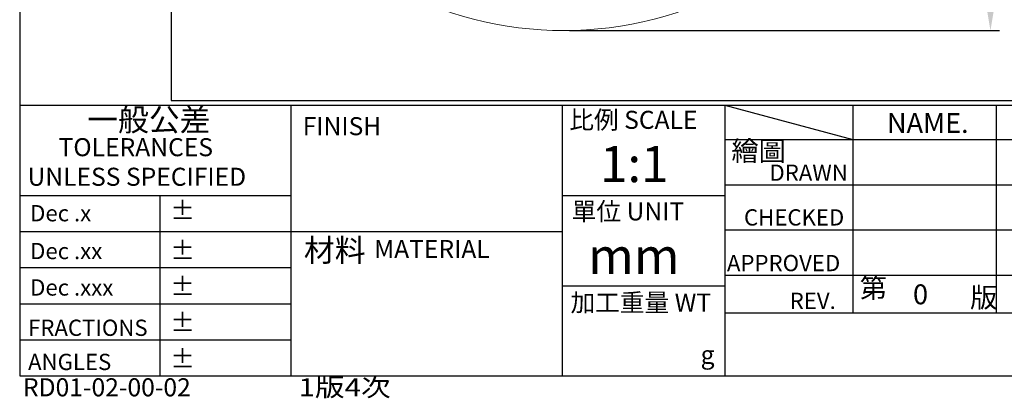
# Model space of a CAD drawing. Units: millimetres. Extents: x 86 to 569, y -8 to 879.
# Drawn here: x 94 to 203, y 298 to 340 of the extents above; entities that cross this region are included whole.
import ezdxf

# ---------------------------------------------------------------- set-up
doc = ezdxf.new("R2010")
doc.units = ezdxf.units.MM
doc.header["$PDMODE"] = 35
for name, color, linetype in [('A1', 2, 'Continuous'), ('A5', 136, 'Continuous'), ('DIM', 6, 'Continuous')]:
    doc.layers.add(name, color=color, linetype=linetype)
doc.layers.add('圖紙邊界', color=1, linetype='Continuous', plot=False)
doc.styles.add('CHINA', font='simplex.shx', dxfattribs={"bigfont": 'chineset.shx'})
doc.styles.add('勝泰-2.7', font='simplex.shx', dxfattribs={"height": 2.7, "bigfont": 'chineset.shx'})
doc.styles.add('勝泰-4.0', font='simplex.shx', dxfattribs={"height": 4, "bigfont": 'chineset.shx'})
doc.dimstyles.new('正常$0', dxfattribs={"dimtxt": 2, "dimasz": 3, "dimexe": 1, "dimexo": 0.625, "dimgap": 0.75, "dimtad": 1, "dimdsep": 46, "dimtxsty": '勝泰-2.7', "dimcen": 2.5, "dimclrd": 6, "dimclre": 6, "dimclrt": 6, "dimadec": 1, "dimazin": 0, "dimtfac": 1, "dimtmove": 0, "dimatfit": 3, "dimfxl": 0, "dimarcsym": 0})

# ---------------------------------------------------------------- blocks, each defined once
blk = doc.blocks.new('*D11')
at = {"layer": 'Defpoints', "color": 0, "ltscale": 10}
for p in [(154.51, 404.12), (154.51, 339.12), (201.71, 339.12)]:
    blk.add_point(p, dxfattribs=at)
at = {"layer": 'DIM', "color": 6, "lineweight": -2, "ltscale": 10}
for p, q in [((155.13, 404.12), (202.71, 404.12)), ((201.71, 401.12), (201.71, 342.12)), ((155.13, 339.12), (202.71, 339.12))]:
    blk.add_line(p, q, dxfattribs=at)
at = {"layer": 'DIM', "color": 6, "ltscale": 10}
for points in [[(201.21, 401.12), (202.21, 401.12), (201.71, 404.12)], [(201.21, 342.12), (202.21, 342.12), (201.71, 339.12)]]:
    blk.add_solid(points, dxfattribs=at)
at = {"layer": 'DIM', "color": 6, "ltscale": 10, "insert": (199.61, 371.62), "char_height": 2.7, "attachment_point": 5, "rotation": 90, "style": '勝泰-2.7'}
blk.add_mtext('65', dxfattribs=at)

msp = doc.modelspace()

# ---------------------------------------------------------------- linework, layer by layer
at = {"color": 7, "linetype": 'Continuous', "lineweight": 15}
msp.add_arc((154.508, 379.124), 40, 240.84463, 299.15537, dxfattribs=at)
at = {"layer": 'A5', "color": 136}
for p, q in [((94.319, 565.367), (94.319, 300.867)), ((109.834, 320.867), (109.834, 300.867))]:
    msp.add_line(p, q, dxfattribs=at)
at = {"layer": 'A5'}
for p, q in [((94.319, 330.867), (287.856, 330.867)), ((124.319, 330.867), (124.319, 300.867)), ((154.319, 330.867), (154.319, 300.867)), ((172.338, 330.867), (172.338, 300.867)), ((172.338, 330.867), (186.492, 327.042)), ((186.492, 330.867), (186.492, 307.867)), ((202.341, 330.867), (202.341, 307.867)), ((172.338, 327.042), (218.418, 327.042)), ((172.338, 322.042), (218.418, 322.042)), ((94.319, 320.867), (124.319, 320.867)), ((154.319, 320.867), (172.338, 320.867)), ((172.338, 317.042), (218.418, 317.042)), ((94.319, 316.867), (124.319, 316.867)), ((124.319, 316.867), (154.319, 316.867)), ((94.319, 312.867), (124.319, 312.867)), ((172.338, 312.042), (218.418, 312.042)), ((154.319, 310.867), (172.338, 310.867)), ((94.319, 308.867), (124.319, 308.867)), ((172.338, 307.867), (218.418, 307.867)), ((94.319, 304.867), (124.319, 304.867)), ((94.319, 300.867), (287.856, 300.867))]:
    msp.add_line(p, q, dxfattribs=at)
at = {"layer": '圖紙邊界', "ltscale": 10}
msp.add_lwpolyline([(111.088, 331.367), (271.088, 331.367), (271.088, 491.367), (111.088, 491.367)], close=True, dxfattribs=at)

# ---------------------------------------------------------------- texts
at = {"layer": 'A1', "lineweight": 9, "style": '勝泰-4.0'}
for s, p in [('1:1', (158.521, 322.339)), ('mm', (157.206, 312.146))]:
    msp.add_text(s, height=4, dxfattribs=at).set_placement(p)
at = {"layer": 'A1', "style": 'CHINA'}
for s, height, p in [('0', 2.2, (193.143, 308.81)), ('RD01-02-00-02', 2, (94.68, 298.611))]:
    msp.add_text(s, height=height, dxfattribs=at).set_placement(p)
at = {"layer": 'A1', "style": 'CHINA', "width": 1.2}
msp.add_text('1版4次', height=2, dxfattribs=at).set_placement((125.171, 298.611))
at = {"layer": 'A5', "color": 140, "style": 'CHINA'}
for s, height, p in [('一般公差', 2.5, (101.788, 328.008)), ('比例 SCALE', 2, (155.121, 328.239)), ('FINISH', 2, (125.625, 327.536)), ('NAME.', 2.2, (190.261, 327.788)), ('TOLERANCES', 2, (98.619, 325.209)), ('繪圖', 2.2, (173.061, 324.696)), ('UNLESS SPECIFIED', 2, (95.184, 321.933)), ('DRAWN', 1.8, (177.262, 322.484)), ('%%P', 2, (110.97, 318.19)), ('單位 UNIT', 2, (155.389, 318.094)), ('Dec .x', 1.8, (95.474, 317.996)), ('CHECKED', 1.8, (174.445, 317.532)), ('%%P', 2, (110.97, 313.783)), ('材料', 2.5, (125.761, 313.548)), ('MATERIAL', 2, (133.529, 313.93)), ('Dec .xx', 1.8, (95.474, 313.806)), ('APPROVED', 1.8, (172.56, 312.473)), ('Dec .xxx', 1.8, (95.474, 309.77)), ('%%p', 2, (110.97, 309.783)), ('第', 2.2, (187.256, 309.531)), ('版', 2.2, (199.469, 308.456)), ('加工重量 WT', 2, (155.255, 307.996)), ('REV.', 1.8, (179.498, 308.292)), ('%%p', 2, (110.97, 305.783)), ('FRACTIONS', 1.8, (95.246, 305.307)), ('%%p', 2, (110.97, 301.783)), ('ANGLES', 1.8, (95.246, 301.523)), ('g', 2, (169.647, 302.224))]:
    msp.add_text(s, height=height, dxfattribs=at).set_placement(p)

# ---------------------------------------------------------------- dimensions: what is measured, and where the dimension line sits
at = {"layer": 'DIM', "ltscale": 10}
dim = msp.add_linear_dim(base=(201.706, 339.124), p1=(154.508, 404.124), p2=(154.508, 339.124), angle=90, dimstyle='正常$0', dxfattribs=at)
dim.commit()
dim.dimension.update_dxf_attribs({"geometry": '*D11', "text_midpoint": (201.706, 371.624), "dimtype": 160})

doc.saveas('drawing.dxf')
